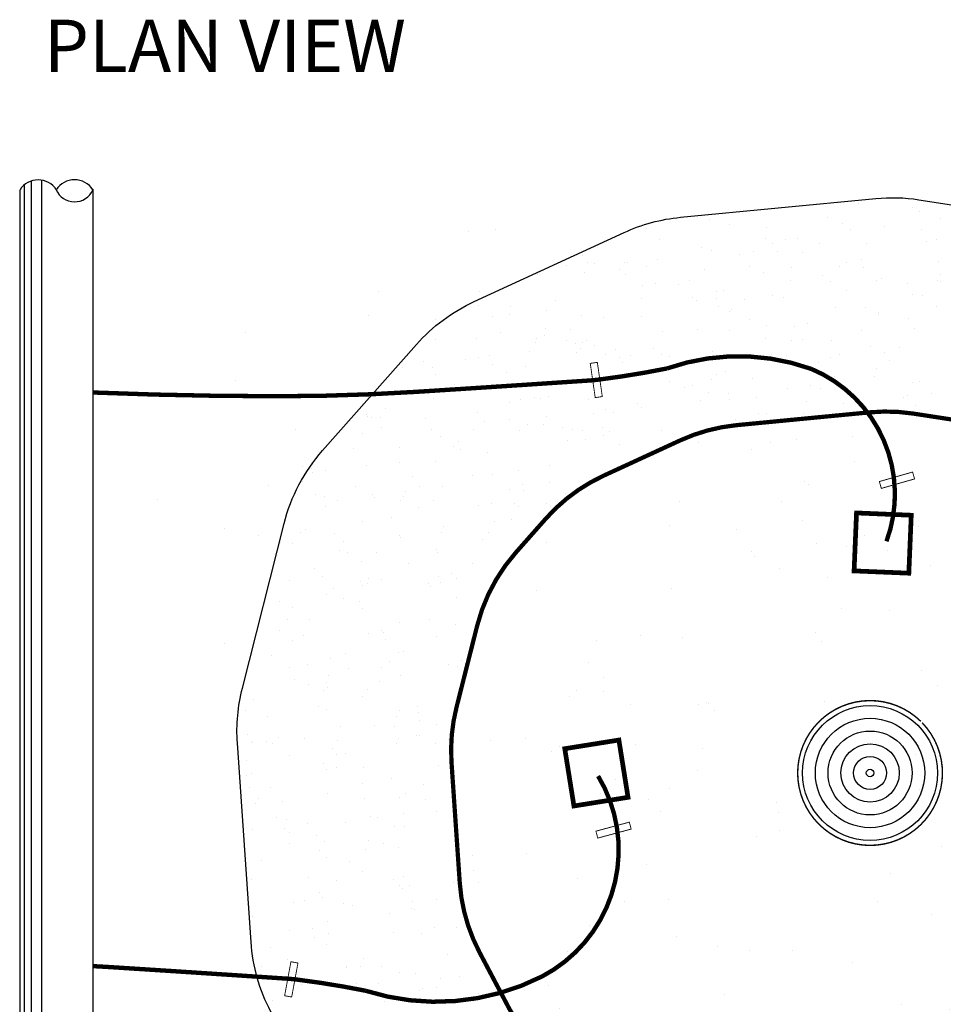
# Paper-space layout 'LS-13_irrigation details' of a CAD drawing. Units: inches. Extents: x 0.2 to 16.4, y -0.5 to 10.2.
# Drawn here: x 2.6 to 3.2, y 2.1 to 2.8 of the extents above; entities that cross this region are included whole.
import ezdxf

# ---------------------------------------------------------------- set-up
doc = ezdxf.new("R2010")
doc.units = ezdxf.units.IN
doc.header["$MEASUREMENT"] = 0
doc.layers.add('0-DETAILS-IRR', color=1, linetype='Continuous')
doc.styles.add('ARCH1', font='arch.shx')

# ---------------------------------------------------------------- blocks, each defined once
blk = doc.blocks.new('PN')
blk.add_lwpolyline([(-0.1979753478732711, -0.08198089519392227, 0.01, 0.01, 0), (0.1979753478732711, -0.08198089519392227, 0.01, 0.01, 0), (0.1979753478732711, 0, 0.01, 0.01, 0), (-0.1979753478732711, 0, 0.01, 0.01, 0)], format="xyseb", close=True)
blk = doc.blocks.new('*X52')
at = {"color": 0}
for p, q in [((20.12901023276025, 31.17818489127577), (20.12901023276025, 31.17818489127577)), ((20.82201865163425, 31.13012284539377), (20.82201865163425, 31.13012284539377)), ((20.90348299474235, 31.06886542246888), (20.90348299474235, 31.06886542246888)), ((17.87815423122759, 30.98292434876284), (17.87815423122759, 30.98292434876284)), ((18.2386426497954, 30.97598929890976), (18.2386426497954, 30.97598929890976)), ((19.73996855321219, 30.99479701852508), (19.73996855321219, 30.99479701852508)), ((21.17981422940722, 30.97866065891294), (21.17981422940722, 30.97866065891294)), ((17.43487089011618, 30.8545664029039), (17.43487089011618, 30.8545664029039)), ((18.48907285833408, 30.91249030095728), (18.48907285833408, 30.91249030095728)), ((19.92365201910656, 30.92559557850128), (19.92365201910656, 30.92559557850128)), ((20.02798310424906, 30.84490404306167), (20.02798310424906, 30.84490404306167)), ((20.46423858941359, 30.88314221180961), (20.46423858941359, 30.88314221180961)), ((20.93102393468348, 30.84855380622738), (20.93102393468348, 30.84855380622738)), ((17.60011108993295, 30.71657043397995), (17.60011108993295, 30.71657043397995)), ((18.95586307158268, 30.73330632618463), (18.95586307158268, 30.73330632618463)), ((19.20456847608447, 30.71717025380724), (19.20456847608447, 30.71717025380724)), ((19.36138327974864, 30.72916115836891), (19.36138327974864, 30.72916115836891)), ((21.00362993989965, 30.69337527102943), (21.00362993989965, 30.69337527102943)), ((21.13070403076533, 30.71222866441808), (21.13070403076533, 30.71222866441808)), ((18.13430751653495, 30.61254060495125), (18.13430751653495, 30.61254060495125)), ((18.25852797008369, 30.57518010492821), (18.25852797008369, 30.57518010492821)), ((18.79116647140424, 30.57032722168226), (18.79116647140424, 30.57032722168226)), ((19.0372652223917, 30.67234149502259), (19.0372652223917, 30.67234149502259)), ((19.10040947218016, 30.56013920185715), (19.10040947218016, 30.56013920185715)), ((19.64230763250324, 30.67258126670482), (19.64230763250324, 30.67258126670482)), ((20.22875771311207, 30.669643664538), (20.22875771311207, 30.669643664538)), ((16.6229172782825, 30.51567378174816), (16.6229172782825, 30.51567378174816)), ((17.57324573020789, 30.4689079008235), (17.57324573020789, 30.4689079008235)), ((19.42265328483128, 30.55412235141198), (19.42265328483128, 30.55412235141198)), ((20.17049430237354, 30.45835120870472), (20.17049430237354, 30.45835120870472)), ((21.15561424884419, 30.43447987148555), (21.15561424884419, 30.43447987148555)), ((16.24063192882084, 30.38017716684084), (16.24063192882084, 30.38017716684084)), ((16.42418868622257, 30.38628020711129), (16.42418868622257, 30.38628020711129)), ((16.68182733354599, 30.41985897666522), (16.68182733354599, 30.41985897666522)), ((16.77075422590014, 30.40671650254241), (16.77075422590014, 30.40671650254241)), ((17.0897074915311, 30.33648980697551), (17.0897074915311, 30.33648980697551)), ((17.15567266041874, 30.42119905148751), (17.15567266041874, 30.42119905148751)), ((17.19718900446067, 30.42690313268488), (17.19718900446067, 30.42690313268488)), ((17.43079948461192, 30.38060700948301), (17.43079948461192, 30.38060700948301)), ((18.17977163567786, 30.3413550423008), (18.17977163567786, 30.3413550423008)), ((19.27770119681692, 30.36062667016305), (19.27770119681692, 30.36062667016305)), ((19.88944349807988, 30.37493837663934), (19.88944349807988, 30.37493837663934)), ((19.98222185287554, 30.42408400938456), (19.98222185287554, 30.42408400938456)), ((20.1963762135558, 30.36175864128234), (20.1963762135558, 30.36175864128234)), ((16.0528173507538, 30.26721799804681), (16.0528173507538, 30.26721799804681)), ((16.65130900812501, 30.29210063713712), (16.65130900812501, 30.29210063713712)), ((17.17104745004104, 30.27581756757629), (17.17104745004104, 30.27581756757629)), ((17.97780623755891, 30.1933495884592), (17.97780623755891, 30.1933495884592)), ((18.92874378674379, 30.3021030751186), (18.92874378674379, 30.3021030751186)), ((19.26193866113008, 30.20211643337513), (19.26193866113008, 30.20211643337513)), ((19.67771593780972, 30.26285110793639), (19.67771593780972, 30.26285110793639)), ((20.35623371132848, 30.19575440186669), (20.35623371132848, 30.19575440186669)), ((20.42668808887565, 30.22359914075419), (20.42668808887565, 30.22359914075419)), ((21.13642012866261, 30.1995321636022), (21.13642012866261, 30.1995321636022)), ((21.17327723434683, 30.27784079708687), (21.17327723434683, 30.27784079708687)), ((21.17566023994158, 30.18434717357198), (21.17566023994158, 30.18434717357198)), ((17.39011451251164, 30.12746116200877), (17.39011451251164, 30.12746116200877)), ((17.55649770477971, 30.15730583220286), (17.55649770477971, 30.15730583220286)), ((17.8423643895963, 30.14585742483943), (17.8423643895963, 30.14585742483943)), ((19.97502917931956, 30.07532958161081), (19.97502917931956, 30.07532958161081)), ((20.75300692327914, 30.15407660486966), (20.75300692327914, 30.15407660486966)), ((17.36826307341597, 29.96975299526471), (17.36826307341597, 29.96975299526471)), ((18.02328791802831, 29.97812185743021), (18.02328791802831, 29.97812185743021)), ((18.07180871160007, 29.94209351243854), (18.07180871160007, 29.94209351243854)), ((18.32664468052176, 30.0516096757881), (18.32664468052176, 30.0516096757881)), ((18.33015844120515, 29.96523471383604), (18.33015844120515, 29.96523471383604)), ((18.68394502098378, 29.95040323898834), (18.68394502098378, 29.95040323898834)), ((19.03341977106759, 29.99961421254174), (19.03341977106759, 29.99961421254174)), ((19.18485824921768, 29.979982674376), (19.18485824921768, 29.979982674376)), ((20.82302392457708, 30.01657042709404), (20.82302392457708, 30.01657042709404)), ((20.94904820965992, 30.00852250467021), (20.94904820965992, 30.00852250467021)), ((15.30482967769039, 29.87929364012999), (15.30482967769039, 29.87929364012999)), ((15.70250692631706, 29.8676308402943), (15.70250692631706, 29.8676308402943)), ((16.16858824388057, 29.80885744326627), (16.16858824388057, 29.80885744326627)), ((18.35604033880071, 29.86864211690625), (18.35604033880071, 29.86864211690625)), ((19.84619289999497, 29.85454145122952), (19.84619289999497, 29.85454145122952)), ((20.22447515253889, 29.85337100024405), (20.22447515253889, 29.85337100024405)), ((21.12053150351767, 29.8666869374222), (21.12053150351767, 29.8666869374222)), ((15.47458748570186, 29.7373895571543), (15.47458748570186, 29.7373895571543)), ((15.69034212472813, 29.76048931299373), (15.69034212472813, 29.76048931299373)), ((16.61488311868843, 29.74672987310702), (16.61488311868843, 29.74672987310702)), ((16.89356230778836, 29.72138762799661), (16.89356230778836, 29.72138762799661)), ((17.37558816422661, 29.74259268141316), (17.37558816422661, 29.74259268141316)), ((18.49007813127691, 29.79893788265756), (18.49007813127691, 29.79893788265756)), ((18.74333759033003, 29.70056039778882), (18.74333759033003, 29.70056039778882)), ((20.38956980572522, 29.79169226179901), (20.38956980572522, 29.79169226179901)), ((20.39191026087645, 29.7666157602928), (20.39191026087645, 29.7666157602928)), ((14.82490844435249, 29.67447051250032), (14.82490844435249, 29.67447051250032)), ((16.15713233797673, 29.58130533822108), (16.15713233797673, 29.58130533822108)), ((16.4639406688545, 29.56871078638974), (16.4639406688545, 29.56871078638974)), ((18.08461768925965, 29.57514441569892), (18.08461768925965, 29.57514441569892)), ((18.4958942180111, 29.55932882368859), (18.4958942180111, 29.55932882368859)), ((18.95686834452551, 29.61975390788491), (18.95686834452551, 29.61975390788491)), ((19.32196616508978, 29.60982307180373), (19.32196616508978, 29.60982307180373)), ((19.48926943236926, 29.65465186009579), (19.48926943236926, 29.65465186009579)), ((20.16947498722252, 29.55766994304726), (20.16947498722252, 29.55766994304726)), ((20.84964888645895, 29.59051996136447), (20.84964888645895, 29.59051996136447)), ((14.75370484450911, 29.44316104345148), (14.75370484450911, 29.44316104345148)), ((15.27928834049036, 29.4527062628535), (15.27928834049036, 29.4527062628535)), ((15.57566054893882, 29.53775207021032), (15.57566054893882, 29.53775207021032)), ((16.03196045601126, 29.46110359841712), (16.03196045601126, 29.46110359841712)), ((16.42453164793146, 29.43357568703821), (16.42453164793146, 29.43357568703821)), ((17.64048228066508, 29.54657934434812), (17.64048228066508, 29.54657934434812)), ((18.94642841873946, 29.4572838921922), (18.94642841873946, 29.4572838921922)), ((19.42365855777411, 29.44056993311226), (19.42365855777411, 29.44056993311226)), ((19.79464431175968, 29.43189857715317), (19.79464431175968, 29.43189857715317)), ((16.0282604915563, 29.41345429567129), (16.0282604915563, 29.41345429567129)), ((16.53762697100013, 29.39259829090742), (16.53762697100013, 29.39259829090742)), ((16.602218630297, 29.32696538557817), (16.602218630297, 29.32696538557817)), ((16.62392255122533, 29.40212136344843), (16.62392255122533, 29.40212136344843)), ((16.77723264262223, 29.37420232848908), (16.77723264262223, 29.37420232848908)), ((17.04320795101997, 29.32404782301993), (17.04320795101997, 29.32404782301993)), ((17.52620479368816, 29.33495036130688), (17.52620479368816, 29.33495036130688)), ((19.27567307073094, 29.42890120340123), (19.27567307073094, 29.42890120340123)), ((20.28789199137885, 29.35100402670122), (20.28789199137885, 29.35100402670122)), ((20.64838042353337, 29.34406900635554), (20.64838042353337, 29.34406900635554)), ((15.13998748330048, 29.19081175384765), (15.13998748330048, 29.19081175384765)), ((15.43477166133519, 29.23861723746672), (15.43477166133519, 29.23861723746672)), ((15.94476022598041, 29.29691783115379), (15.94476022598041, 29.29691783115379)), ((16.54158637522789, 29.2789330251078), (16.54158637522789, 29.2789330251078)), ((17.09071276447393, 29.22293738867578), (17.09071276447393, 29.22293738867578)), ((17.23901246767003, 29.24773668433392), (17.23901246767003, 29.24773668433392)), ((17.62305166001861, 29.25812793264949), (17.62305166001861, 29.25812793264949)), ((17.72558240946432, 29.22822521127185), (17.72558240946432, 29.22822521127185)), ((18.27517694475409, 29.29569839412467), (18.27517694475409, 29.29569839412467)), ((19.02414909582002, 29.25644642694246), (19.02414909582002, 29.25644642694246)), ((19.21841847092736, 29.24865294867231), (19.21841847092736, 29.24865294867231)), ((19.77312124688595, 29.21719445976026), (19.77312124688595, 29.21719445976026)), ((19.89044877102271, 29.26138595833962), (19.89044877102271, 29.26138595833962)), ((20.46672845220224, 29.28265799110354), (20.46672845220224, 29.28265799110354)), ((14.33191635167024, 29.08463618402602), (14.33191635167024, 29.08463618402602)), ((14.59772289650384, 29.17218685894344), (14.59772289650384, 29.17218685894344)), ((14.70854304258289, 29.09460194746776), (14.70854304258289, 29.09460194746776)), ((15.4734751316363, 29.12455869266326), (15.4734751316363, 29.12455869266326)), ((17.13581560745171, 29.1506746188561), (17.13581560745171, 29.1506746188561)), ((19.62352536260624, 29.14890465211247), (19.62352536260624, 29.14890465211247)), ((20.35723898427131, 29.08220198356697), (20.35723898427131, 29.08220198356697)), ((20.52209339795188, 29.17794249257805), (20.52209339795188, 29.17794249257805)), ((14.75776697117376, 29.0053048442393), (14.75776697117376, 29.0053048442393)), ((15.65652050716897, 29.02455184539053), (15.65652050716897, 29.02455184539053)), ((17.50751220151696, 29.02011398000528), (17.50751220151696, 29.02011398000528)), ((17.55750297772253, 29.04375341390314), (17.55750297772253, 29.04375341390314)), ((18.26736195463221, 28.93963595429736), (18.26736195463221, 28.93963595429736)), ((18.326870988923, 29.00443140655841), (18.326870988923, 29.00443140655841)), ((18.4460644793288, 29.03436977025072), (18.4460644793288, 29.03436977025072)), ((18.78216265118271, 28.94754507890924), (18.78216265118271, 28.94754507890924)), ((19.82104812587886, 28.97247427194587), (19.82104812587886, 28.97247427194587)), ((20.33100252024131, 28.97992174409012), (20.33100252024131, 28.97992174409012)), ((14.52241861534115, 28.81554169828832), (14.52241861534115, 28.81554169828832)), ((14.99595814417246, 28.87244803431096), (14.99595814417246, 28.87244803431096)), ((15.22455718442236, 28.82612086946666), (15.22455718442236, 28.82612086946666)), ((15.75683388766795, 28.8616040052032), (15.75683388766795, 28.8616040052032)), ((17.72984977489212, 28.91654121400205), (17.72984977489212, 28.91654121400205)), ((17.91782765815936, 28.83923820277359), (17.91782765815936, 28.83923820277359)), ((18.02429319097113, 28.86456943913049), (18.02429319097113, 28.86456943913049)), ((19.22814721057636, 28.82594069064942), (19.22814721057636, 28.82594069064942)), ((19.51792637039429, 28.85818819426072), (19.51792637039429, 28.85818819426072)), ((19.65311649098757, 28.82100285616752), (19.65311649098757, 28.82100285616752)), ((20.82402919751991, 28.90301800879432), (20.82402919751991, 28.90301800879432)), ((20.90534360253557, 28.91339391531801), (20.90534360253557, 28.91339391531801)), ((14.08611467446361, 28.72885760837504), (14.08611467446361, 28.72885760837504)), ((14.72713241165507, 28.68922393330934), (14.72713241165507, 28.68922393330934)), ((15.83617418717802, 28.68417777589163), (15.83617418717802, 28.68417777589163)), ((16.01460719043988, 28.70600213360132), (16.01460719043988, 28.70600213360132)), ((16.18701352564376, 28.72620482201328), (16.18701352564376, 28.72620482201328)), ((18.47343802780603, 28.76129493490276), (18.47343802780603, 28.76129493490276)), ((18.49108340421973, 28.68538546435784), (18.49108340421973, 28.68538546435784)), ((18.83628170024021, 28.70972054943669), (18.83628170024021, 28.70972054943669)), ((20.70898175186559, 28.71194498196303), (20.70898175186559, 28.71194498196303)), ((20.75115650720137, 28.73848048053635), (20.75115650720137, 28.73848048053635)), ((21.06124877762811, 28.75471321593146), (21.06124877762811, 28.75471321593146)), ((14.11138672272039, 28.57276606442904), (14.11138672272039, 28.57276606442904)), ((15.69134739767096, 28.64693689469401), (15.69134739767096, 28.64693689469401)), ((17.31630543833706, 28.63061895992242), (17.31630543833706, 28.63061895992242)), ((17.37806890711506, 28.57996160971559), (17.37806890711506, 28.57996160971559)), ((18.12529190091142, 28.67195963720872), (18.12529190091142, 28.67195963720872)), ((19.94127364234682, 28.636962225169), (19.94127364234682, 28.636962225169)), ((20.86016850264635, 28.60763594208431), (20.86016850264635, 28.60763594208431)), ((13.87674934743473, 28.48555354904178), (13.87674934743473, 28.48555354904178)), ((13.89061611531729, 28.4650800777569), (13.89061611531729, 28.4650800777569)), ((13.94249859946391, 28.45181433778122), (13.94249859946391, 28.45181433778122)), ((14.04715606236453, 28.44797823746814), (14.04715606236453, 28.44797823746814)), ((14.62572149850066, 28.44630158185957), (14.62572149850066, 28.44630158185957)), ((15.29316668612238, 28.51549069429184), (15.29316668612238, 28.51549069429184)), ((15.69305823794414, 28.43040488820682), (15.69305823794414, 28.43040488820682)), ((16.15813761091956, 28.46775291992136), (16.15813761091956, 28.46775291992136)), ((16.76721979794486, 28.50604718355537), (16.76721979794486, 28.50604718355537)), ((16.91594487883206, 28.55102115146295), (16.91594487883206, 28.55102115146295)), ((17.02243659124647, 28.51797858376802), (17.02243659124647, 28.51797858376802)), ((18.56912428858635, 28.4337183974179), (18.56912428858635, 28.4337183974179)), ((18.85748091948726, 28.50611704242593), (18.85748091948726, 28.50611704242593)), ((18.95787361746833, 28.50620148958519), (18.95787361746833, 28.50620148958519)), ((19.4393638540951, 28.50247588980024), (19.4393638540951, 28.50247588980024)), ((14.69815789564951, 28.30237381767405), (14.69815789564951, 28.30237381767405)), ((15.37469364956659, 28.40704961467737), (15.37469364956659, 28.40704961467737)), ((15.91958128158152, 28.36399753032732), (15.91958128158152, 28.36399753032732)), ((16.12366580063252, 28.36779764749516), (16.12366580063252, 28.36779764749516)), ((16.3652489220419, 28.32160196554747), (16.3652489220419, 28.32160196554747)), ((16.50021869778115, 28.30212378020864), (16.50021869778115, 28.30212378020864)), ((16.87263795169845, 28.32854568031295), (16.87263795169845, 28.32854568031295)), ((13.82519181761939, 28.25012037548487), (13.82519181761939, 28.25012037548487)), ((14.81672597191657, 28.21001647688663), (14.81672597191657, 28.21001647688663)), ((15.23821144383581, 28.30173502517045), (15.23821144383581, 28.30173502517045)), ((16.62492782416816, 28.28856894514871), (16.62492782416816, 28.28856894514871)), ((16.88922689757927, 28.22119251335498), (16.88922689757927, 28.22119251335498)), ((16.96380533177314, 28.27375360431551), (16.96380533177314, 28.27375360431551)), ((17.62161010276438, 28.28929371313075), (17.62161010276438, 28.28929371313075)), ((13.71387066225163, 28.05603542344593), (13.71387066225163, 28.05603542344593)), ((14.29198203086799, 28.07093640071222), (14.29198203086799, 28.07093640071222)), ((14.98600642985978, 28.0879564441827), (14.98600642985978, 28.0879564441827)), ((15.0497271064814, 28.15449722401665), (15.0497271064814, 28.15449722401665)), ((16.42926682530711, 28.15549181287277), (16.42926682530711, 28.15549181287277)), ((16.65898406423321, 28.1715858431043), (16.65898406423321, 28.1715858431043)), ((17.09171803741676, 28.10938497037606), (17.09171803741676, 28.10938497037606)), ((15.07012974405904, 28.04139016620509), (15.07012974405904, 28.04139016620509)), ((15.41419240574675, 28.01258497117252), (15.41419240574675, 28.01258497117252)), ((13.17645415634493, 27.80902672809468), (13.17645415634493, 27.80902672809468)), ((13.87860427437132, 27.84069579640837), (13.87860427437132, 27.84069579640837)), ((14.28940936202788, 27.87726522832763), (14.28940936202788, 27.87726522832763)), ((14.75877224411659, 27.89175242593957), (14.75877224411659, 27.89175242593957)), ((16.20883809764551, 27.8439143702764), (16.20883809764551, 27.8439143702764)), ((13.18350933413075, 27.75797329657035), (13.18350933413075, 27.75797329657035)), ((13.34732090457473, 27.78324470424976), (13.34732090457473, 27.78324470424976)), ((14.4631358894516, 27.70356797679758), (14.4631358894516, 27.70356797679758)), ((15.22556245736519, 27.71256845116692), (15.22556245736519, 27.71256845116692)), ((15.48046474349916, 27.73102201602994), (15.48046474349916, 27.73102201602994)), ((15.8088571864254, 27.78386915583888), (15.8088571864254, 27.78386915583888)), ((13.73979528413005, 27.58019578995755), (13.73979528413005, 27.58019578995755)), ((14.5543729162335, 27.56987779016656), (14.5543729162335, 27.56987779016656)), ((14.84453010066039, 27.58187675130585), (14.84453010066039, 27.58187675130585)), ((15.86062613699918, 27.60314682393637), (15.86062613699918, 27.60314682393637)), ((16.19776088865417, 27.63096599462897), (16.19776088865417, 27.63096599462897)), ((13.22318250544503, 27.47914886804785), (13.22318250544503, 27.47914886804785)), ((13.34060728021993, 27.4527954314848), (13.34060728021993, 27.4527954314848)), ((13.95740566927969, 27.4699107547641), (13.95740566927969, 27.4699107547641)), ((13.97215465651096, 27.43989690086565), (13.97215465651096, 27.43989690086565)), ((14.34262032529485, 27.44739044283011), (14.34262032529485, 27.44739044283011)), ((15.69235267061379, 27.53338447639427), (15.69235267061379, 27.53338447639427)), ((16.40439090182786, 27.48937782318793), (16.40439090182786, 27.48937782318793)), ((13.35940687731361, 27.31575193195779), (13.35940687731361, 27.31575193195779)), ((13.51207937315644, 27.39455098242263), (13.51207937315644, 27.39455098242263)), ((14.30408530094006, 27.39860255651855), (14.30408530094006, 27.39860255651855)), ((14.53166266169123, 27.30655221918711), (14.53166266169123, 27.30655221918711)), ((14.72112680757689, 27.40064493368344), (14.72112680757689, 27.40064493368344)), ((15.30153559216291, 27.33539676974723), (15.30153559216291, 27.33539676974723)), ((15.47009895864282, 27.36139296650123), (15.47009895864282, 27.36139296650123)), ((15.76142492789227, 27.35651087608336), (15.76142492789227, 27.35651087608336)), ((15.81045592694946, 27.32305770620333), (15.81045592694946, 27.32305770620333)), ((16.15914288386239, 27.35420050162163), (16.15914288386239, 27.35420050162163)), ((16.21907110970875, 27.32214099931903), (16.21907110970875, 27.32214099931903)), ((14.19868028249797, 27.18141571630653), (14.19868028249797, 27.18141571630653)), ((13.82619709056221, 27.13656795718514), (13.82619709056221, 27.13656795718514)), ((14.85049457490594, 27.06169112812239), (14.85049457490594, 27.06169112812239)), ((15.50173131645897, 27.13680758908986), (15.50173131645897, 27.13680758908986)), ((15.72271804316251, 27.16030900688943), (15.72271804316251, 27.16030900688943)), ((13.03007613708757, 26.99216765950739), (13.03007613708757, 26.99216765950739)), ((13.09582497283302, 27.02743466286583), (13.09582497283302, 27.02743466286583)), ((14.29298730381081, 26.95738398241249), (14.29298730381081, 26.95738398241249)), ((14.83202537641909, 26.98510113451776), (14.83202537641909, 26.98510113451776)), ((15.43171644553519, 26.98817838494243), (15.43171644553519, 26.98817838494243)), ((12.78143267261059, 26.85801776224106), (12.78143267261059, 26.85801776224106)), ((12.9288049086996, 26.85186506534549), (12.9288049086996, 26.85186506534549)), ((13.58286057988328, 26.88208242234429), (13.58286057988328, 26.88208242234429)), ((15.35490967985719, 26.90061124968177), (15.35490967985719, 26.90061124968177)), ((13.53804085782108, 26.75581494683201), (13.53804085782108, 26.75581494683201)), ((13.63551354410831, 26.74028366164356), (13.63551354410831, 26.74028366164356)), ((13.99600196337664, 26.73334861440487), (13.99600196337664, 26.73334861440487)), ((14.75977751705942, 26.77820000763984), (14.75977751705942, 26.77820000763984)), ((14.77391596135458, 26.7358392100466), (14.77391596135458, 26.7358392100466)), ((13.81557914634462, 26.62426488604127), (13.81557914634462, 26.62426488604127)), ((14.40385316356204, 26.59159425530682), (14.40385316356204, 26.59159425530682)), ((15.22656773030802, 26.59901603286719), (15.22656773030802, 26.59901603286719)), ((13.31858781452126, 26.43349221987173), (13.31858781452126, 26.43349221987173)), ((14.79462453527242, 26.42970080790331), (14.79462453527242, 26.42970080790331)), ((14.96192778966571, 26.47452956930235), (14.96192778966571, 26.47452956930235)), ((12.89362193700785, 26.3813834884307), (12.89362193700785, 26.3813834884307)), ((13.80342461583899, 26.36705544509915), (13.80342461583899, 26.36705544509915)), ((13.82511387954663, 26.31136941320378), (13.82511387954663, 26.31136941320378)), ((13.89213196338648, 26.3395131004059), (13.89213196338648, 26.3395131004059)), ((14.06755996558719, 26.39424025268952), (14.06755996558719, 26.39424025268952)), ((14.66567200241621, 26.34539077525589), (14.66567200241621, 26.34539077525589)), ((14.6834899027443, 26.30679600916714), (14.6834899027443, 26.30679600916714)), ((14.81653211665312, 26.35498828550731), (14.81653211665312, 26.35498828550731)), ((15.02263115800339, 26.41089797195808), (15.02263115800339, 26.41089797195808)), ((13.36041215025645, 26.20219951365805), (13.36041215025645, 26.20219951365805)), ((13.45279664726688, 26.28257726093187), (13.45279664726688, 26.28257726093187)), ((12.7719964147021, 26.11302733714547), (12.7719964147021, 26.11302733714547)), ((13.58063459307936, 26.15281495572644), (13.58063459307936, 26.15281495572644)), ((15.01616926101793, 26.16512620090609), (15.01616926101793, 26.16512620090609)), ((12.92840676292176, 26.03317688045701), (12.92840676292176, 26.03317688045701)), ((13.82720236350505, 26.02301553888541), (13.82720236350505, 26.02301553888541)), ((12.87631179773869, 25.88689961636096), (12.87631179773869, 25.88689961636096)), ((13.14747382609289, 25.88482047750389), (13.14747382609289, 25.88482047750389)), ((14.29399257675365, 25.84383156411276), (14.29399257675365, 25.84383156411276)), ((14.67804432297839, 25.88224582485281), (14.67804432297839, 25.88224582485281)), ((15.00283125416238, 25.82100843857074), (15.00283125416238, 25.82100843857074)), ((12.7748238552589, 25.74900975568054), (12.7748238552589, 25.74900975568054)), ((13.07678537645574, 25.67865198191598), (13.07678537645574, 25.67865198191598)), ((13.89962755929723, 25.70260316556935), (13.89962755929723, 25.70260316556935)), ((14.06736717920998, 25.74065640406327), (14.06736717920998, 25.74065640406327)), ((14.08751775408587, 25.72259402671676), (14.08751775408587, 25.72259402671676)), ((12.93376935186702, 25.61733507268941), (12.93376935186702, 25.61733507268941)), ((14.11339965238195, 25.62600143240137), (14.11339965238195, 25.62600143240137)), ((14.76078279000225, 25.66464758934011), (14.76078279000225, 25.66464758934011)), ((12.42783699670208, 25.44701504490362), (12.42783699670208, 25.44701504490362)), ((12.66502097253155, 25.4270875388778), (12.66502097253155, 25.4270875388778)), ((14.28383738811451, 25.46528506783279), (14.28383738811451, 25.46528506783279)), ((14.34457043767248, 25.47962053381608), (14.34457043767248, 25.47962053381608)), ((15.16829952299064, 25.43217630202774), (15.16829952299064, 25.43217630202774)), ((13.11856509740204, 25.31618660722044), (13.11856509740204, 25.31618660722044)), ((13.41399312359748, 25.38783557169559), (13.41399312359748, 25.38783557169559)), ((14.16296527466341, 25.34858360451339), (14.16296527466341, 25.34858360451339)), ((14.91193742572934, 25.30933163733118), (14.91193742572934, 25.30933163733118)), ((15.07932547867102, 25.36718238729885), (15.07932547867102, 25.36718238729885)), ((12.89462720995068, 25.26783107013097), (12.89462720995068, 25.26783107013097)), ((13.64944356239829, 25.2642001354342), (13.64944356239829, 25.2642001354342)), ((14.06544421332569, 25.27819524858704), (14.06544421332569, 25.27819524858704)), ((15.02725870389237, 25.29217899399323), (15.02725870389237, 25.29217899399323)), ((12.96258890366074, 25.12421419514634), (12.96258890366074, 25.12421419514634)), ((13.13358311617825, 25.05981555588281), (13.13358311617825, 25.05981555588281)), ((13.36141742319928, 25.08864709535832), (13.36141742319928, 25.08864709535832)), ((13.39351392137732, 25.17060353944113), (13.39351392137732, 25.17060353944113)), ((14.04446864264292, 25.09883041085424), (14.04446864264292, 25.09883041085424)), ((14.30962047887333, 25.16994339492275), (14.30962047887333, 25.16994339492275)), ((13.38041097289932, 25.01548724553022), (13.38041097289932, 25.01548724553022)), ((12.44245740508217, 24.86158654506619), (12.44245740508217, 24.86158654506619)), ((13.82820763644788, 24.90946312058567), (13.82820763644788, 24.90946312058567)), ((12.33799160656686, 24.7330390777907), (12.33799160656686, 24.7330390777907)), ((13.2648715150982, 24.7774732955004), (13.2648715150982, 24.7774732955004)), ((13.36081839706539, 24.74547359807993), (13.36081839706539, 24.74547359807993)), ((14.29499784969648, 24.73027914581303), (14.29499784969648, 24.73027914581303)), ((14.52406326953769, 24.77939051518786), (14.52406326953769, 24.77939051518786)), ((14.53952196406343, 24.70490439178996), (14.53952196406343, 24.70490439178996)), ((12.6208428018182, 24.64615444601559), (12.6208428018182, 24.64615444601559)), ((14.26121426077339, 24.64939138430669), (14.26121426077339, 24.64939138430669)), ((14.55187377853668, 24.59923038578224), (14.55187377853668, 24.59923038578224)), ((14.76178806294508, 24.55109517104038), (14.76178806294508, 24.55109517104038)), ((13.54504361822563, 24.5196721637075), (13.54504361822563, 24.5196721637075)), ((14.23079734138727, 24.51865425039788), (14.23079734138727, 24.51865425039788)), ((12.36753867305927, 24.41702794619627), (12.36753867305927, 24.41702794619627)), ((12.41201631525744, 24.3210038012371), (12.41201631525744, 24.3210038012371)), ((12.42884226964491, 24.33346262660388), (12.42884226964491, 24.33346262660388)), ((12.67330419171278, 24.30838046434367), (12.67330419171278, 24.30838046434367)), ((12.76042628160778, 24.38143089070167), (12.76042628160778, 24.38143089070167)), ((13.08610603112346, 24.37665238313776), (13.08610603112346, 24.37665238313776)), ((13.50939843267371, 24.34217892351946), (13.50939843267371, 24.34217892351946)), ((14.25837058373964, 24.30292695633726), (14.25837058373964, 24.30292695633726)), ((14.28528771178292, 24.36764681232533), (14.28528771178292, 24.36764681232533)), ((14.55025383357203, 24.40357554144765), (14.55025383357203, 24.40357554144765)), ((14.7520956298844, 24.30630524962431), (14.7520956298844, 24.30630524962431)), ((13.44739852390708, 24.24959448800694), (13.44739852390708, 24.24959448800694)), ((13.60307169672874, 24.17476058893942), (13.60307169672874, 24.17476058893942)), ((12.34454321424214, 24.09561343456624), (12.34454321424214, 24.09561343456624)), ((12.89563248289351, 24.15427865183123), (12.89563248289351, 24.15427865183123)), ((13.33423119548776, 24.05862981795038), (13.33423119548776, 24.05862981795038)), ((13.49546250895759, 24.16134482576926), (13.49546250895759, 24.16134482576926)), ((12.41634337781445, 23.92894515859943), (12.41634337781445, 23.92894515859943)), ((13.36242269614211, 23.97509467705859), (13.36242269614211, 23.97509467705859)), ((13.49516981765441, 24.00660377462015), (13.49516981765441, 24.00660377462015)), ((13.83241518287688, 23.99779761060341), (13.83241518287688, 23.99779761060341)), ((14.79412707820003, 24.02851737664173), (14.79412707820003, 24.02851737664173)), ((13.82921290939071, 23.79591070228594), (13.82921290939071, 23.79591070228594)), ((14.19680532189935, 23.85814772130259), (14.19680532189935, 23.85814772130259)), ((12.38317467919261, 23.74961282357544), (12.38317467919261, 23.74961282357544)), ((12.65426961492079, 23.75029079209659), (12.65426961492079, 23.75029079209659)), ((13.38226920410352, 23.67012611349691), (13.38226920410352, 23.67012611349691)), ((14.37008221609699, 23.67653520552292), (14.37008221609699, 23.67653520552292)), ((12.4668617483775, 23.54329913635065), (12.4668617483775, 23.54329913635065)), ((12.80624984833675, 23.57405925958222), (12.80624984833675, 23.57405925958222)), ((13.84532499639209, 23.60404757979891), (13.84532499639209, 23.60404757979891)), ((14.29600312263931, 23.61672672751329), (14.29600312263931, 23.61672672751329)), ((14.62280096224955, 23.59617960304403), (14.62280096224955, 23.59617960304403)), ((14.76279333588791, 23.43754275274064), (14.76279333588791, 23.43754275274064)), ((12.72912537453543, 23.36381616493361), (12.72912537453543, 23.36381616493361)), ((12.85583159068401, 23.33577424252553), (12.85583159068401, 23.33577424252553)), ((13.60480374174994, 23.29652227534333), (13.60480374174994, 23.29652227534333)), ((13.93220814415342, 23.37497478086755), (13.93220814415342, 23.37497478086755)), ((14.01330185999552, 23.36069234549902), (14.01330185999552, 23.36069234549902)), ((14.34819503039259, 23.41130706839439), (14.34819503039259, 23.41130706839439)), ((12.42984754258774, 23.21991020830415), (12.42984754258774, 23.21991020830415)), ((12.82935283448847, 23.22099372742685), (12.82935283448847, 23.22099372742685)), ((12.89652291458414, 23.17957778295608), (12.89652291458414, 23.17957778295608)), ((13.12530840169033, 23.29069082941686), (13.12530840169033, 23.29069082941686)), ((14.22600498589336, 23.25567309083458), (14.22600498589336, 23.25567309083458)), ((14.35377589281587, 23.25727030816112), (14.35377589281587, 23.25727030816112)), ((13.23844271037989, 23.13596969358611), (13.23844271037989, 23.13596969358611)), ((13.3414814555169, 23.05848951610431), (13.3414814555169, 23.05848951610431)), ((12.89663775583634, 23.0407262335315), (12.89663775583634, 23.0407262335315)), ((13.2749484695982, 22.94665609645963), (13.2749484695982, 22.94665609645963)), ((13.85675651913057, 22.95339199335749), (13.85675651913057, 22.95339199335749)), ((14.08757829605544, 23.0333345706584), (14.08757829605544, 23.0333345706584)), ((14.28441939285444, 22.98010797567661), (14.28441939285444, 22.98010797567661)), ((12.53374106681977, 22.82159797659592), (12.53374106681977, 22.82159797659592)), ((13.36342796908494, 22.86154225875885), (13.36342796908494, 22.86154225875885)), ((13.83021818233354, 22.6823582839862), (13.83021818233354, 22.6823582839862)), ((12.41820162050378, 22.58358404823032), (12.41820162050378, 22.58358404823032)), ((13.13877621424749, 22.60886477381557), (13.13877621424749, 22.60886477381557)), ((13.49966689310884, 22.5627789314934), (13.49966689310884, 22.5627789314934)), ((14.21610116265629, 22.57367989585797), (14.21610116265629, 22.57367989585797)), ((14.34914200115579, 22.61746503175094), (14.34914200115579, 22.61746503175094)), ((14.9843876637257, 22.54296782178137), (14.9843876637257, 22.54296782178137)), ((14.29700839558214, 22.50317430921355), (14.29700839558214, 22.50317430921355)), ((14.32983159571879, 22.46262156151789), (14.32983159571879, 22.46262156151789)), ((14.41701776439975, 22.50035507372815), (14.41701776439975, 22.50035507372815)), ((13.09071207601159, 22.31060438367095), (13.09071207601159, 22.31060438367095)), ((13.27450809010664, 22.41507944137374), (13.27450809010664, 22.41507944137374)), ((13.31416245473481, 22.34637402028745), (13.31416245473481, 22.34637402028745)), ((14.46559271939791, 22.30395988639089), (14.46559271939791, 22.30395988639089)), ((14.76379860883074, 22.3239903344409), (14.76379860883074, 22.3239903344409)), ((12.95123689976024, 22.29011759434941), (12.95123689976024, 22.29011759434941)), ((13.57731261166789, 22.27300119449007), (13.57731261166789, 22.27300119449007)), ((13.70020905082617, 22.2508656271672), (13.70020905082617, 22.2508656271672)), ((14.4491812018921, 22.21161365998499), (14.4491812018921, 22.21161365998499)), ((14.48156010176541, 22.20171252729054), (14.48156010176541, 22.20171252729054)), ((12.43085281553057, 22.10635779000441), (12.43085281553057, 22.10635779000441)), ((14.1667222600038, 22.14369936934384), (14.1667222600038, 22.14369936934384)), ((15.09072086979569, 22.08887027561163), (15.09072086979569, 22.08887027561163)), ((12.89764302877917, 21.92717381523176), (12.89764302877917, 21.92717381523176)), ((13.1875004020762, 21.95563420643936), (13.1875004020762, 21.95563420643936)), ((13.38102951391084, 22.03815176467506), (13.38102951391084, 22.03815176467506)), ((14.73642360283199, 21.96241834074982), (14.73642360283199, 21.96241834074982)), ((13.21566574370864, 21.83468237496889), (13.21566574370864, 21.83468237496889)), ((13.39077938963633, 21.89528700403446), (13.39077938963633, 21.89528700403446)), ((14.21834322060672, 21.90018021209483), (14.21834322060672, 21.90018021209483)), ((14.57208489538214, 21.89190855237737), (14.57208489538214, 21.89190855237737)), ((12.65113875582509, 21.71425079459243), (12.65113875582509, 21.71425079459243)), ((13.36443324202777, 21.74798984045912), (13.36443324202777, 21.74798984045912)), ((12.4322274321029, 21.61368196783223), (12.4322274321029, 21.61368196783223)), ((12.87020583048134, 21.56589441330352), (12.87020583048134, 21.56589441330352)), ((13.83122345527637, 21.56880586568647), (13.83122345527637, 21.56880586568647)), ((14.90182738464609, 21.62573536658876), (14.90182738464609, 21.62573536658876)), ((12.53571432021776, 21.46946653724846), (12.53571432021776, 21.46946653724846)), ((13.61706458211416, 21.45543174948991), (13.61706458211416, 21.45543174948991)), ((13.62328281357419, 21.46743875553454), (13.62328281357419, 21.46743875553454)), ((13.79897207498115, 21.47175431314806), (13.79897207498115, 21.47175431314806)), ((14.06212010921559, 21.47082458619303), (14.06212010921559, 21.47082458619303)), ((15.34597436520186, 21.48975604051871), (15.34597436520186, 21.48975604051871)), ((12.6961167653162, 21.31777325970736), (12.6961167653162, 21.31777325970736)), ((14.29801366852497, 21.38962189091382), (14.29801366852497, 21.38962189091382)), ((14.50147868041222, 21.37678234219929), (14.50147868041222, 21.37678234219929)), ((14.81433819504549, 21.32119554323686), (14.81433819504549, 21.32119554323686)), ((15.05849605040939, 21.34074264222804), (15.05849605040939, 21.34074264222804)), ((13.04664220883647, 21.24446094617327), (13.04664220883647, 21.24446094617327)), ((13.45229877748774, 21.25739260240829), (13.45229877748774, 21.25739260240829)), ((13.74276633187653, 21.25609962316526), (13.74276633187653, 21.25609962316526)), ((13.7956143599024, 21.20520897899106), (13.7956143599024, 21.20520897899106)), ((14.02931682164545, 21.25531155956327), (14.02931682164545, 21.25531155956327)), ((14.54458651096833, 21.16595701180886), (14.54458651096833, 21.16595701180886)), ((14.58299040840322, 21.19661270438739), (14.58299040840322, 21.19661270438739)), ((14.76480388177357, 21.21043791614117), (14.76480388177357, 21.21043791614117)), ((12.67448073176625, 21.04296895869172), (12.67448073176625, 21.04296895869172)), ((14.9498183435353, 21.04273270908205), (14.9498183435353, 21.04273270908205)), ((15.29355866203426, 21.12670504462665), (15.29355866203426, 21.12670504462665)), ((14.10743953411424, 21.03172564785309), (14.10743953411424, 21.03172564785309)), ((15.23159409502217, 21.03125394136852), (15.23159409502217, 21.03125394136852))]:
    blk.add_line(p, q, dxfattribs=at)
blk = doc.blocks.new('*X51')
at = {"color": 0}
for p, q in [((22.78878355361613, 28.18783401812741), (22.78878355361613, 28.18783401812741)), ((19.00725842793109, 28.13700561431046), (19.00725842793109, 28.13700561431046)), ((19.34970630774498, 28.16786936810141), (19.34970630774498, 28.16786936810141)), ((22.45583733486831, 27.84757871888289), (22.45583733486831, 27.84757871888289)), ((22.58042457234497, 27.69827597741739), (22.58042457234497, 27.69827597741739)), ((23.60266771001184, 27.50958056456011), (23.60266771001184, 27.50958056456011)), ((17.85843676807792, 27.38505842119192), (17.85843676807792, 27.38505842119192)), ((19.14727140587346, 27.38563555856079), (19.14727140587346, 27.38563555856079)), ((22.24748378661219, 27.39141223279385), (22.24748378661219, 27.39141223279385)), ((20.10535322127571, 27.2673025196453), (20.10535322127571, 27.2673025196453)), ((17.72959095374936, 27.07559874187576), (17.72959095374936, 27.07559874187576)), ((22.3522696744735, 27.14954661809868), (22.3522696744735, 27.14954661809868)), ((18.57882388845902, 27.02956349807328), (18.57882388845902, 27.02956349807328)), ((24.59918612767129, 27.03179071655205), (24.59918612767129, 27.03179071655205)), ((16.16085218250726, 26.86359622378199), (16.16085218250726, 26.86359622378199)), ((19.97600135462831, 26.81912391708534), (19.97600135462831, 26.81912391708534)), ((20.50123023167927, 26.76200996862915), (20.50123023167927, 26.76200996862915)), ((20.74949816112638, 26.58252958143526), (20.74949816112638, 26.58252958143526)), ((19.12996159349516, 26.53804681755781), (19.12996159349516, 26.53804681755781)), ((19.73401832692114, 26.42486658688892), (19.73401832692114, 26.42486658688892)), ((16.03649800493955, 26.24929486636018), (16.03649800493955, 26.24929486636018)), ((22.05615686195135, 26.09781493685254), (22.05615686195135, 26.09781493685254)), ((19.91369571905775, 26.02129993497796), (19.91369571905775, 26.02129993497796)), ((20.53033223324097, 26.00049489323986), (20.53033223324097, 26.00049489323986)), ((23.30718447133502, 25.98613694999585), (23.30718447133502, 25.98613694999585)), ((16.80412189589373, 25.62228495739848), (16.80412189589373, 25.62228495739848)), ((17.89632861224091, 25.65547859831042), (17.89632861224091, 25.65547859831042)), ((19.65765403991586, 25.60919412411057), (19.65765403991586, 25.60919412411057)), ((21.93070287298677, 25.46294296892192), (21.93070287298677, 25.46294296892192)), ((23.88412366546467, 25.53073745390078), (23.88412366546467, 25.53073745390078)), ((22.5998604760465, 25.36469505634633), (22.5998604760465, 25.36469505634633)), ((23.91026619560732, 25.2237195974647), (23.91026619560732, 25.2237195974647)), ((16.88761208149731, 25.15145719636045), (16.88761208149731, 25.15145719636045)), ((16.89019907288803, 24.96498684882951), (16.89019907288803, 24.96498684882951)), ((23.27881007489217, 24.96909338186096), (23.27881007489217, 24.96909338186096)), ((23.33107351273257, 24.92539104460397), (23.33107351273257, 24.92539104460397)), ((16.45750354489938, 24.90824315451364), (16.45750354489938, 24.90824315451364)), ((18.20309690232234, 24.83364713956953), (18.20309690232234, 24.83364713956953)), ((19.70189937476094, 24.84582782209092), (19.70189937476094, 24.84582782209092)), ((15.04315906335545, 24.72842761518558), (15.04315906335545, 24.72842761518558)), ((23.24579359138543, 24.46578594947245), (23.24579359138543, 24.46578594947245)), ((15.89773624210881, 24.36584437821015), (15.89773624210881, 24.36584437821015)), ((17.29313433761763, 24.29983327682051), (17.29313433761763, 24.29983327682051)), ((24.73144415247837, 24.38783912028602), (24.73144415247837, 24.38783912028602)), ((16.33223613283205, 24.27249341129451), (16.33223613283205, 24.27249341129451)), ((18.1446526953066, 24.24808847666352), (18.1446526953066, 24.24808847666352)), ((23.42481953234316, 24.17365940008787), (23.42481953234316, 24.17365940008787)), ((24.03394437032507, 24.27399792257431), (24.03394437032507, 24.27399792257431)), ((22.59967685362814, 24.06937068678336), (22.59967685362814, 24.06937068678336)), ((22.63848560170219, 24.01257667357028), (22.63848560170219, 24.01257667357028)), ((17.03860788449937, 23.85476585182849), (17.03860788449937, 23.85476585182849)), ((24.88540205489998, 23.89482077202365), (24.88540205489998, 23.89482077202365)), ((25.22371959746469, 23.91026619560732), (25.22371959746469, 23.91026619560732)), ((17.73260677257786, 23.73494148697656), (17.73260677257786, 23.73494148697656)), ((21.58599033610773, 23.60237462484116), (21.58599033610773, 23.60237462484116)), ((17.61437198048736, 23.43931816893891), (17.61437198048736, 23.43931816893891)), ((25.49745433249535, 23.2929135514758), (25.49745433249535, 23.2929135514758)), ((19.13297741232366, 23.19738956265861), (19.13297741232366, 23.19738956265861)), ((23.41216949188402, 23.04474603207215), (23.41216949188402, 23.04474603207215)), ((21.18753812490124, 23.00058853204584), (21.18753812490124, 23.00058853204584)), ((15.90496357296541, 22.90528431050991), (15.90496357296541, 22.90528431050991)), ((17.44127273024922, 22.77235541173473), (17.44127273024922, 22.77235541173473)), ((20.53334805206946, 22.65983763834066), (20.53334805206946, 22.65983763834066)), ((24.76070426931512, 22.56185889515277), (24.76070426931512, 22.56185889515277)), ((25.36469505634633, 22.59986047604652), (25.36469505634633, 22.59986047604652)), ((17.15631496290968, 22.30024341138799), (17.15631496290968, 22.30024341138799)), ((17.71848043457224, 22.31955743383819), (17.71848043457224, 22.31955743383819)), ((20.37070575682705, 22.299251866323), (20.37070575682705, 22.299251866323)), ((24.96888376989314, 22.3711021101128), (24.96888376989314, 22.3711021101128)), ((21.06242876522553, 22.13225466948512), (21.06242876522553, 22.13225466948512)), ((21.93371869181526, 22.12228571402271), (21.93371869181526, 22.12228571402271)), ((22.05612912735149, 22.13791731572442), (22.05612912735149, 22.13791731572442)), ((22.1379173157244, 22.05612912735149), (22.1379173157244, 22.05612912735149)), ((17.81351617483206, 21.85517424973325), (17.81351617483206, 21.85517424973325)), ((18.34113187947741, 21.72717914151737), (18.34113187947741, 21.72717914151737)), ((18.74756319835664, 21.67597415540232), (18.74756319835664, 21.67597415540232)), ((19.2878570067508, 21.67401179578154), (19.2878570067508, 21.67401179578154)), ((16.42825591256594, 21.65642091983467), (16.42825591256594, 21.65642091983467)), ((23.33408933156106, 21.58473378970476), (23.33408933156106, 21.58473378970476)), ((20.05409244177689, 21.52378627608043), (20.05409244177689, 21.52378627608043)), ((24.68358480020184, 21.49215392723551), (24.68358480020184, 21.49215392723551)), ((16.1839521693375, 21.22887443368175), (16.1839521693375, 21.22887443368175)), ((21.91429802389129, 21.2884495046243), (21.91429802389129, 21.2884495046243)), ((18.43086862253529, 21.11111853213513), (18.43086862253529, 21.11111853213513)), ((24.73445997130687, 21.04718186538681), (24.73445997130687, 21.04718186538681)), ((16.33525195166055, 20.93183615639531), (16.33525195166055, 20.93183615639531)), ((20.67778507573308, 20.9933626305885), (20.67778507573308, 20.9933626305885)), ((21.29084914832438, 20.92342568851251), (21.29084914832438, 20.92342568851251)), ((22.92470152893087, 20.87560672904188), (22.92470152893087, 20.87560672904188)), ((23.24697135467448, 20.83773823561564), (23.24697135467448, 20.83773823561564)), ((22.95186992064409, 20.74732914077287), (22.95186992064409, 20.74732914077287)), ((23.70280362915474, 20.7437378808175), (23.70280362915474, 20.7437378808175)), ((22.6707504405362, 20.44273928105318), (22.6707504405362, 20.44273928105318)), ((17.73562259140635, 20.39428423207736), (17.73562259140635, 20.39428423207736)), ((19.05211503398413, 20.20199205909566), (19.05211503398413, 20.20199205909566)), ((17.49561792226867, 20.13271778317354), (17.49561792226867, 20.13271778317354)), ((19.06789177846746, 20.01504011409583), (19.06789177846746, 20.01504011409583)), ((19.13599323115215, 19.85673230775942), (19.13599323115215, 19.85673230775942)), ((20.39380180578902, 19.9106872524908), (20.39380180578902, 19.9106872524908)), ((18.84604745555889, 19.29541595710927), (18.84604745555889, 19.29541595710927)), ((20.53636387089795, 19.31918038344147), (20.53636387089795, 19.31918038344147))]:
    blk.add_line(p, q, dxfattribs=at)

psp = doc.layouts.new('LS-13_irrigation details')

# ---------------------------------------------------------------- linework, layer by layer
at = {"layer": '0-DETAILS-IRR', "color": 1, "linetype": 'Continuous'}
for p, q in [((2.601151955768618, 2.672716183201069), (2.601151955768618, 1.827210842750892)), ((2.607890463137888, 2.67331773566817), (2.607890463137888, 1.826609290283802)), ((2.593851906117067, 2.667018534837027), (2.593851906117067, 1.832908491113137)), ((2.59665961752123, 2.670140589937912), (2.59665961752123, 1.829786436012254)), ((2.641099805686228, 1.833483937849448), (2.641099805686228, 2.667593981573349))]:
    psp.add_line(p, q, dxfattribs=at)
at = {"layer": '0-DETAILS-IRR', "color": 1}
psp.add_lwpolyline([(3.268516363975856, 1.93696296008188), (3.143023459824544, 1.911824853359544, -0.091812750535801), (3.10212719273477, 1.911228287483728), (2.969745718738285, 1.933751624045192, -0.09761407293900473), (2.929140771868695, 1.949181060220287), (2.844851339779176, 2.001762344603645, -0.1326413721683395), (2.804966609738916, 2.044635440177235), (2.755264098205942, 2.138822584320678, -0.1046770045606392), (2.742545141586238, 2.183564650886257), (2.733785431865009, 2.311482961122669, -0.07928435528182184), (2.736961917131403, 2.346734859375731), (2.763788228890228, 2.452632749257032, -0.1195478520334087), (2.788523217391841, 2.499448283785971), (2.848834928967229, 2.56765616089101, -0.1041242334010858), (2.885971898469187, 2.59526355274374), (2.982316498624083, 2.639654490011948, -0.08411052622121493), (3.018537095550165, 2.649442644248227), (3.144068398928074, 2.661544352675405, -0.06221099394672879), (3.171896903404992, 2.660760635908769), (3.308873813777879, 2.639719871703639, -0.1042927495072807)], format="xyb", dxfattribs=at)
for points, const_width in [([(2.641099805685943, 2.536828561814341, 0.01003316824199972), (2.760128461216841, 2.534439852303086, 0.01588022126769589), (2.848752339087369, 2.537255295886021, 0.0009083173511616935), (2.959543477784102, 2.54450383846113, 0.01462433800359071), (2.966408873309071, 2.545167688504981, 0.01816183358575915), (3.009867196222274, 2.552268468186983, -0.1724873353042391), (3.102747200965737, 2.551969776403298, -0.1401067681666343), (3.102747200965737, 2.551969776403298, -0.01015082826883618), (3.102747200965737, 2.551969776403298, -0.06669686429889186), (3.102747200965737, 2.551969776403298, -0.2617759213955403), (3.102747200965737, 2.551969776403298, -0.2404510893969314), (3.102747200965737, 2.551969776403298, -0.1341310094503938), (3.102747200965737, 2.551969776403298, 0.2982292077386674), (3.102747200965737, 2.551969776403298, -9.203743482852156), (3.102747200965737, 2.551969776403298, 24.96308254434483), (3.102747200965737, 2.551969776403298, -0.4022912197469184), (3.150992425015936, 2.441172848295521)], 0.002807711404291194), ([(3.22794413395421, 2.068001281720473), (3.140999325696715, 2.050584935483966, -0.09181275053580144), (3.100103058607001, 2.049988369608184), (3.019148238743835, 2.063761993658409, -0.09761407293900451), (2.978543291874246, 2.079191429833505), (2.948336921790574, 2.098034714171601, -0.1326413721683391), (2.908452191750342, 2.140907809745185), (2.88942673683669, 2.17696138549167, -0.1046770045606396), (2.876707780217032, 2.221703452057363), (2.871408983044677, 2.299081949991488, -0.07928435528182129), (2.874585468311071, 2.334333848244537), (2.887936824502127, 2.387038836555839, -0.1195478520334103), (2.912671813003712, 2.43385437108476), (2.932028650295898, 2.455745455663253, -0.1041242334010848), (2.969165619797892, 2.483352847515981), (3.018421999984483, 2.506047807891644, -0.0841105262212138), (3.054642596910583, 2.515835962127886), (3.140197182190892, 2.524083758636063, -0.06221099394672957), (3.1680256866678, 2.523300041869438), (3.259714364817299, 2.50921591738468, -0.1042927495072817)], 0.00272909548497104), ([(3.173021698286654, 2.325476153507834, 154.8395251655364), (3.173868865971144, 2.324623450759681, 154.8395251655364)], 0.0009096984949903471), ([(2.641099805686228, 2.168104570211494, -0.002519051262315344), (2.655144555769439, 2.167282331519045, -0.0009083173511616935), (2.765935694466172, 2.160033788943916, -0.01462433800359071), (2.772801089991141, 2.159369938900082, -0.01816183358575915), (2.816259412904344, 2.152269159218063, 0.1974121252931517), (2.929585553287545, 2.161468908971138, 0.4322458616939753), (2.965640092047838, 2.290315491404714)], 0.002807711404291194)]:
    psp.add_lwpolyline(points, format="xyb", dxfattribs=dict(at, const_width=const_width))
for points, const_width in [([(3.165368276633696, 2.420687541853352), (3.166923887409748, 2.457937239657691), (3.131737217280111, 2.459406694886953), (3.130181606504113, 2.422156997082579)], 0.00303232831663449), ([(2.978991248881304, 2.313433429486324), (2.984882285832626, 2.276619633226769), (2.950107375388839, 2.271054863949543), (2.944216338437553, 2.307868660209111)], 0.003032328316634489)]:
    psp.add_lwpolyline(points, close=True, dxfattribs=dict(at, const_width=const_width))
for radius in [0.04334712937623209, 0.03515984292131897, 0.02697255646640584, 0.01878527001149272, 0.0105979835565796, 0.002410697101666476]:
    psp.add_circle((3.140438636723527, 2.292257409448246), radius, dxfattribs=at)
for centre, radius, start, end in [((2.605724780010114, 2.65953472884542), 0.01395211311790229, 33.26487474140085, 146.7351252585989), ((2.629141261343094, 2.659504581996702), 0.01403934920424955, 33.17851165939183, 146.8214883406067), ((2.629093934237709, 2.67231232070756), 0.01293109037091462, 203.3476685280901, 335.8338342558392)]:
    psp.add_arc(centre, radius, start, end, dxfattribs=at)

# ---------------------------------------------------------------- block references
at = {"layer": '0-DETAILS-IRR', "color": 1, "xscale": 0.05053880527723948, "yscale": 0.05053880527724133, "zscale": 0.0505388052772415}
for name, p in [('*X52', (2.115537395784564, 1.082743649322407)), ('*X51', (1.921929612466634, 1.218012919097515)), ('*X51', (2.115537395784564, 1.082743649322407))]:
    psp.add_blockref(name, p, dxfattribs=at)
at = {"layer": '0-DETAILS-IRR', "color": 1, "yscale": 0.05615422808582821, "zscale": 0.0561542280858239}
for p, xscale, rotation in [((2.966741235839947, 2.545209761611924), 0.0561542280858247, 278.2668620716829), ((3.157101265426661, 2.48265269894184), 0.05615422808582876, 15.92197989137328), ((2.974971731412712, 2.257759326530119), 0.05615422808582158, 15.1364971282146), ((2.766168834405427, 2.160017878263797), 0.05615422808581993, 79.54314734944218)]:
    psp.add_blockref('PN', p, dxfattribs=dict(at, xscale=xscale, rotation=rotation))

# ---------------------------------------------------------------- texts
at = {"layer": '0-DETAILS-IRR', "color": 1, "style": 'ARCH1'}
psp.add_text('PLAN VIEW', height=0.03369253685149434, dxfattribs=at).set_placement((2.609303492780196, 2.742775025747976))

doc.saveas('drawing.dxf')
